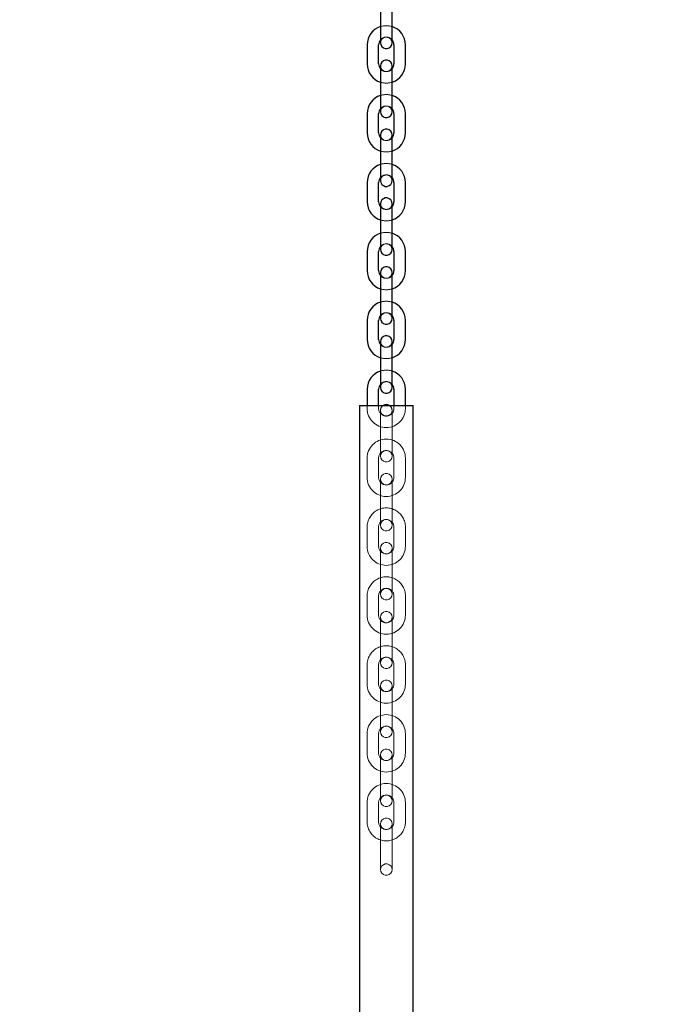
# Model space of a CAD drawing. Units: millimetres. Extents: x -0.4 to 59.7, y 0 to 42.1.
# Drawn here: x 32.3 to 33, y 11.7 to 12.7 of the extents above; entities that cross this region are included whole.
import ezdxf

# ---------------------------------------------------------------- set-up
doc = ezdxf.new("R2010")
doc.units = ezdxf.units.MM
doc.linetypes.add('HIDDEN', pattern=[0.1905, 0.127, -0.0635])
doc.layers.add('LE_NORM', color=179, linetype='Continuous', lineweight=50)
doc.styles.add('SLDTEXTSTYLE0', font='TXT', dxfattribs={"width": 0.605})
doc.dimstyles.new('SLDDIMSTYLE0', dxfattribs={"dimtxt": 0.35, "dimasz": 0.3, "dimexe": 0, "dimexo": 0.0625, "dimgap": 0.0875, "dimtad": 1, "dimdec": 0, "dimlfac": 50, "dimrnd": 1e-09, "dimzin": 12, "dimdsep": 46, "dimtxsty": 'SLDTEXTSTYLE0', "dimsah": 1, "dimcen": 0.09, "dimadec": 0, "dimazin": 3, "dimtfac": 1, "dimtdec": 0, "dimtofl": 0, "dimtmove": 0, "dimatfit": 3, "dimfxl": 0, "dimfrac": 2, "dimtolj": 1, "dimtzin": 12, "dimarcsym": 0})
doc.dimstyles.new('SLDDIMSTYLE3', dxfattribs={"dimtxt": 0.35, "dimasz": 0.3, "dimexe": 0, "dimexo": 0.0625, "dimgap": 0.0875, "dimtad": 1, "dimdec": 4, "dimlfac": 50, "dimzin": 12, "dimdsep": 46, "dimtxsty": 'SLDTEXTSTYLE0', "dimsah": 1, "dimcen": 0.09, "dimazin": 3, "dimtfac": 1, "dimtdec": 0, "dimtofl": 0, "dimtmove": 0, "dimatfit": 3, "dimfxl": 0, "dimfrac": 2, "dimtolj": 1, "dimtzin": 12, "dimarcsym": 0})

# ---------------------------------------------------------------- blocks, each defined once
blk = doc.blocks.new('_D_17')
at = {"layer": 'LE_NORM'}
for p, q in [((31.3889, 8.2395), (31.3889, 11.8378)), ((32.3519, 8.2395), (31.2898, 8.2395)), ((31.3889, 8.2395), (31.3889, 6.4226))]:
    blk.add_line(p, q, dxfattribs=at)
for points in [[(31.3889, 8.2395), (31.2889, 7.9395), (31.4889, 7.9395)], [(31.3889, 6.4226), (31.4889, 6.7226), (31.2889, 6.7226)]]:
    blk.add_solid(points, dxfattribs=at)
at = {"layer": 'LE_NORM', "insert": (30.9377, 8.5706), "char_height": 0.35, "attachment_point": 1, "rotation": 90, "style": 'SLDTEXTSTYLE0'}
blk.add_mtext('Min. 35 bij 69,5 Kg', dxfattribs=at)
blk = doc.blocks.new('_D_18')
at = {"layer": 'LE_NORM'}
blk.add_arc((32.7389, 12.9996), 3.357, 270, 315, dxfattribs=at)
for points in [[(35.1127, 10.6258), (34.8238, 10.4972), (34.9588, 10.3496)], [(32.7389, 9.6426), (33.043, 9.5561), (33.0341, 9.7559)]]:
    blk.add_solid(points, dxfattribs=at)
at = {"layer": 'LE_NORM', "insert": (33.5594, 10.1942), "char_height": 0.35, "attachment_point": 1, "rotation": 22.5, "style": 'SLDTEXTSTYLE0'}
blk.add_mtext('45°', dxfattribs=at)

msp = doc.modelspace()

# ---------------------------------------------------------------- linework, layer by layer
at = {"color": 7, "linetype": 'Continuous', "lineweight": 25}
for p, q in [((32.7048838, 12.7432093), (32.7048838, 12.7232093)), ((32.7168838, 12.7232093), (32.7168838, 12.7432093)), ((32.7048838, 12.7232093), (32.7048838, 12.7092093)), ((32.6908838, 12.7072093), (32.6908838, 12.6872093)), ((32.7028839, 12.6872093), (32.7028839, 12.7072093)), ((32.7188842, 12.7072093), (32.7188842, 12.6872093)), ((32.7308838, 12.6872093), (32.7308838, 12.7072093)), ((32.7168838, 12.6712093), (32.7168838, 12.6852092)), ((32.7048838, 12.6712093), (32.7048838, 12.6512093)), ((32.7168838, 12.6512093), (32.7168838, 12.6712093)), ((32.7048838, 12.6512093), (32.7048838, 12.6372092)), ((32.6908838, 12.6352093), (32.6908838, 12.6152093)), ((32.7028839, 12.6152093), (32.7028839, 12.6352093)), ((32.7188842, 12.6352093), (32.7188842, 12.6152093)), ((32.7308838, 12.6152093), (32.7308838, 12.6352093)), ((32.7168838, 12.5992093), (32.7168838, 12.6132093)), ((32.7048838, 12.5992093), (32.7048838, 12.5792093)), ((32.7168838, 12.5792093), (32.7168838, 12.5992093)), ((32.7048838, 12.5792093), (32.7048838, 12.5652093)), ((32.6908838, 12.5632092), (32.6908838, 12.5432093)), ((32.7028839, 12.5432093), (32.7028839, 12.5632092)), ((32.7188842, 12.5632092), (32.7188842, 12.5432093)), ((32.7308838, 12.5432093), (32.7308838, 12.5632092)), ((32.7168838, 12.5272092), (32.7168838, 12.5412093)), ((32.7048838, 12.5272092), (32.7048838, 12.5072093)), ((32.7168838, 12.5072093), (32.7168838, 12.5272092)), ((32.7048838, 12.5072093), (32.7048838, 12.4932093)), ((32.6908838, 12.4912093), (32.6908838, 12.4712092)), ((32.7028839, 12.4712092), (32.7028839, 12.4912093)), ((32.7188842, 12.4912093), (32.7188842, 12.4712092)), ((32.7308838, 12.4712092), (32.7308838, 12.4912093)), ((32.7168838, 12.4552093), (32.7168838, 12.4692093)), ((32.7048838, 12.4552093), (32.7048838, 12.4352092)), ((32.7168838, 12.4352092), (32.7168838, 12.4552093)), ((32.7048838, 12.4352092), (32.7048838, 12.4212093)), ((32.6908838, 12.4192093), (32.6908838, 12.3992093)), ((32.7028839, 12.3992093), (32.7028839, 12.4192093)), ((32.7188842, 12.4192093), (32.7188842, 12.3992093)), ((32.7308838, 12.3992093), (32.7308838, 12.4192093)), ((32.7168838, 12.3832093), (32.7168838, 12.3972092)), ((32.7048838, 12.3832093), (32.7048838, 12.3632093)), ((32.7168838, 12.3632093), (32.7168838, 12.3832093)), ((32.7048838, 12.3632093), (32.7048838, 12.3492093)), ((32.6908838, 12.3472093), (32.6908838, 12.3302093)), ((32.7028839, 12.3302093), (32.7028839, 12.3472093)), ((32.7188842, 12.3472093), (32.7188842, 12.3302093)), ((32.7308838, 12.3302093), (32.7308838, 12.3472093)), ((32.6828839, 12.3302093), (32.6828839, 8.4802092)), ((32.6828839, 12.3302093), (32.7388841, 12.3302093)), ((32.7388841, 8.4802092), (32.7388841, 12.3302093))]:
    msp.add_line(p, q, dxfattribs=at)
at = {"color": 7, "linetype": 'HIDDEN', "lineweight": 18}
for p, q in [((32.6908838, 12.3302093), (32.6908838, 12.3272093)), ((32.7028839, 12.3272093), (32.7028839, 12.3302093)), ((32.7188842, 12.3302093), (32.7188842, 12.3272093)), ((32.7308838, 12.3272093), (32.7308838, 12.3302093)), ((32.7168838, 12.3112093), (32.7168838, 12.3252093)), ((32.7048838, 12.3112093), (32.7048838, 12.2912093)), ((32.7168838, 12.2912093), (32.7168838, 12.3112093)), ((32.7048838, 12.2912093), (32.7048838, 12.2772092)), ((32.6908838, 12.2752093), (32.6908838, 12.2552093)), ((32.7028839, 12.2552093), (32.7028839, 12.2752093)), ((32.7188842, 12.2752093), (32.7188842, 12.2552093)), ((32.7308838, 12.2552093), (32.7308838, 12.2752093)), ((32.7168838, 12.2392092), (32.7168838, 12.2532093)), ((32.7048838, 12.2392092), (32.7048838, 12.2192093)), ((32.7168838, 12.2192093), (32.7168838, 12.2392092)), ((32.7048838, 12.2192093), (32.7048838, 12.2052093)), ((32.6908838, 12.2032092), (32.6908838, 12.1832093)), ((32.7028839, 12.1832093), (32.7028839, 12.2032092)), ((32.7188842, 12.2032092), (32.7188842, 12.1832093)), ((32.7308838, 12.1832093), (32.7308838, 12.2032092)), ((32.7168838, 12.1672093), (32.7168838, 12.1812093)), ((32.7048838, 12.1672093), (32.7048838, 12.1472092)), ((32.7168838, 12.1472092), (32.7168838, 12.1672093)), ((32.7048838, 12.1472092), (32.7048838, 12.1332093)), ((32.6908838, 12.1312092), (32.6908838, 12.1112092)), ((32.7028839, 12.1112092), (32.7028839, 12.1312092)), ((32.7188842, 12.1312092), (32.7188842, 12.1112092)), ((32.7308838, 12.1112092), (32.7308838, 12.1312092)), ((32.7168838, 12.0952092), (32.7168838, 12.1092094)), ((32.7048838, 12.0952092), (32.7048838, 12.0752092)), ((32.7168838, 12.0752092), (32.7168838, 12.0952092)), ((32.7048838, 12.0752092), (32.7048838, 12.0612093)), ((32.6908838, 12.0592092), (32.6908838, 12.0392092)), ((32.7028839, 12.0392092), (32.7028839, 12.0592092)), ((32.7188842, 12.0592092), (32.7188842, 12.0392092)), ((32.7308838, 12.0392092), (32.7308838, 12.0592092)), ((32.7168838, 12.0232092), (32.7168838, 12.0372093)), ((32.7048838, 12.0232092), (32.7048838, 12.0032092)), ((32.7168838, 12.0032092), (32.7168838, 12.0232092)), ((32.7048838, 12.0032092), (32.7048838, 11.9892092)), ((32.6908838, 11.9872094), (32.6908838, 11.9672092)), ((32.7028839, 11.9672092), (32.7028839, 11.9872094)), ((32.7188842, 11.9872094), (32.7188842, 11.9672092)), ((32.7308838, 11.9672092), (32.7308838, 11.9872094)), ((32.7168838, 11.9512094), (32.7168838, 11.9652093)), ((32.7048838, 11.9512094), (32.7048838, 11.9312094)), ((32.7168838, 11.9312094), (32.7168838, 11.9512094)), ((32.7048838, 11.9312094), (32.7048838, 11.9172092)), ((32.6908838, 11.9152094), (32.6908838, 11.8952094)), ((32.7028839, 11.8952094), (32.7028839, 11.9152094)), ((32.7188842, 11.9152094), (32.7188842, 11.8952094)), ((32.7308838, 11.8952094), (32.7308838, 11.9152094)), ((32.7168838, 11.8792094), (32.7168838, 11.8932093)), ((32.7048838, 11.8792094), (32.7048838, 11.8592094)), ((32.7168838, 11.8592094), (32.7168838, 11.8792094)), ((32.7048838, 11.8592094), (32.7048838, 11.8452092))]:
    msp.add_line(p, q, dxfattribs=at)
at = {"color": 7, "linetype": 'Continuous', "lineweight": 25, "flags": 128}
for points in [[(32.7048838, 12.7092093), (32.7052457, 12.7071572), (32.7062876, 12.7053526), (32.707884, 12.7040132), (32.7098419, 12.7033004), (32.7119257, 12.7033004), (32.7138841, 12.7040132), (32.71548, 12.7053526), (32.7165219, 12.7071572), (32.7168838, 12.7092093), (32.7168838, 12.7094783), (32.7168838, 12.710275), (32.7168838, 12.7115687), (32.7168838, 12.7133098), (32.7168838, 12.7154313), (32.7168838, 12.7178517), (32.7168838, 12.720478), (32.7168838, 12.7232093)], [(32.7168838, 12.6852092), (32.7165219, 12.6872614), (32.71548, 12.689066), (32.7138841, 12.6904054), (32.7119257, 12.6911181), (32.7098419, 12.6911181), (32.707884, 12.6904054), (32.7062876, 12.689066), (32.7052457, 12.6872614), (32.7048838, 12.6852092), (32.7048838, 12.6849403), (32.7048838, 12.6841436), (32.7048838, 12.6828498), (32.7048838, 12.6811088), (32.7048838, 12.6789872), (32.7048838, 12.6765669), (32.7048838, 12.6739405), (32.7048838, 12.6712093)], [(32.7048838, 12.6372092), (32.7052457, 12.6351572), (32.7062876, 12.6333526), (32.707884, 12.6320132), (32.7098419, 12.6313004), (32.7119257, 12.6313004), (32.7138841, 12.6320132), (32.71548, 12.6333526), (32.7165219, 12.6351572), (32.7168838, 12.6372092), (32.7168838, 12.6374783), (32.7168838, 12.638275), (32.7168838, 12.6395688), (32.7168838, 12.6413098), (32.7168838, 12.6434313), (32.7168838, 12.6458517), (32.7168838, 12.648478), (32.7168838, 12.6512093)], [(32.7168838, 12.6132093), (32.7165219, 12.6152614), (32.71548, 12.617066), (32.7138841, 12.6184054), (32.7119257, 12.6191182), (32.7098419, 12.6191182), (32.707884, 12.6184054), (32.7062876, 12.617066), (32.7052457, 12.6152614), (32.7048838, 12.6132093), (32.7048838, 12.6129403), (32.7048838, 12.6121436), (32.7048838, 12.6108498), (32.7048838, 12.6091088), (32.7048838, 12.6069873), (32.7048838, 12.6045669), (32.7048838, 12.6019406), (32.7048838, 12.5992093)], [(32.7048838, 12.5652093), (32.7052457, 12.5631572), (32.7062876, 12.5613526), (32.707884, 12.5600131), (32.7098419, 12.5593005), (32.7119257, 12.5593005), (32.7138841, 12.5600131), (32.71548, 12.5613526), (32.7165219, 12.5631572), (32.7168838, 12.5652093), (32.7168838, 12.5654783), (32.7168838, 12.566275), (32.7168838, 12.5675687), (32.7168838, 12.5693098), (32.7168838, 12.5714314), (32.7168838, 12.5738517), (32.7168838, 12.5764781), (32.7168838, 12.5792093)], [(32.7168838, 12.5412093), (32.7165219, 12.5432614), (32.71548, 12.545066), (32.7138841, 12.5464054), (32.7119257, 12.5471181), (32.7098419, 12.5471181), (32.707884, 12.5464054), (32.7062876, 12.545066), (32.7052457, 12.5432614), (32.7048838, 12.5412093), (32.7048838, 12.5409402), (32.7048838, 12.5401436), (32.7048838, 12.5388499), (32.7048838, 12.5371087), (32.7048838, 12.5349873), (32.7048838, 12.5325669), (32.7048838, 12.5299406), (32.7048838, 12.5272092)], [(32.7048838, 12.4932093), (32.7052457, 12.4911571), (32.7062876, 12.4893525), (32.707884, 12.4880131), (32.7098419, 12.4873005), (32.7119257, 12.4873005), (32.7138841, 12.4880131), (32.71548, 12.4893525), (32.7165219, 12.4911571), (32.7168838, 12.4932093), (32.7168838, 12.4934783), (32.7168838, 12.4942749), (32.7168838, 12.4955687), (32.7168838, 12.4973098), (32.7168838, 12.4994313), (32.7168838, 12.5018518), (32.7168838, 12.5044781), (32.7168838, 12.5072093)], [(32.7168838, 12.4692093), (32.7165219, 12.4712615), (32.71548, 12.473066), (32.7138841, 12.4744055), (32.7119257, 12.4751181), (32.7098419, 12.4751181), (32.707884, 12.4744055), (32.7062876, 12.473066), (32.7052457, 12.4712615), (32.7048838, 12.4692093), (32.7048838, 12.4689403), (32.7048838, 12.4681437), (32.7048838, 12.4668499), (32.7048838, 12.4651088), (32.7048838, 12.4629873), (32.7048838, 12.4605668), (32.7048838, 12.4579405), (32.7048838, 12.4552093)], [(32.7048838, 12.4212093), (32.7052457, 12.4191572), (32.7062876, 12.4173525), (32.707884, 12.4160131), (32.7098419, 12.4153004), (32.7119257, 12.4153004), (32.7138841, 12.4160131), (32.71548, 12.4173525), (32.7165219, 12.4191572), (32.7168838, 12.4212093), (32.7168838, 12.4214783), (32.7168838, 12.422275), (32.7168838, 12.4235687), (32.7168838, 12.4253097), (32.7168838, 12.4274313), (32.7168838, 12.4298517), (32.7168838, 12.432478), (32.7168838, 12.4352092)], [(32.7168838, 12.3972092), (32.7165219, 12.3992614), (32.71548, 12.401066), (32.7138841, 12.4024055), (32.7119257, 12.4031181), (32.7098419, 12.4031181), (32.707884, 12.4024055), (32.7062876, 12.401066), (32.7052457, 12.3992614), (32.7048838, 12.3972092), (32.7048838, 12.3969403), (32.7048838, 12.3961436), (32.7048838, 12.3948498), (32.7048838, 12.3931088), (32.7048838, 12.3909872), (32.7048838, 12.3885668), (32.7048838, 12.3859405), (32.7048838, 12.3832093)], [(32.7048838, 12.3492093), (32.7052457, 12.3471572), (32.7062876, 12.3453526), (32.707884, 12.3440132), (32.7098419, 12.3433004), (32.7119257, 12.3433004), (32.7138841, 12.3440132), (32.71548, 12.3453526), (32.7165219, 12.3471572), (32.7168838, 12.3492093), (32.7168838, 12.3494783), (32.7168838, 12.350275), (32.7168838, 12.3515687), (32.7168838, 12.3533098), (32.7168838, 12.3554313), (32.7168838, 12.3578517), (32.7168838, 12.360478), (32.7168838, 12.3632093)]]:
    msp.add_lwpolyline(points, dxfattribs=at)
at = {"color": 7, "linetype": 'HIDDEN', "lineweight": 18, "flags": 128}
for points in [[(32.7168838, 12.3252093), (32.7165219, 12.3231571), (32.71548, 12.3213526), (32.7138841, 12.3200131), (32.7119257, 12.3193005), (32.7098419, 12.3193005), (32.707884, 12.3200131), (32.7062876, 12.3213526), (32.7052457, 12.3231571), (32.7048838, 12.3252093), (32.7048838, 12.3249403), (32.7048838, 12.3241436), (32.7048838, 12.3228498), (32.7048838, 12.3211088), (32.7048838, 12.3189873), (32.7048838, 12.3165669), (32.7048838, 12.3139406), (32.7048838, 12.3112093)], [(32.7168838, 12.2912093), (32.7168838, 12.288478), (32.7168838, 12.2858517), (32.7168838, 12.2834312), (32.7168838, 12.2813098), (32.7168838, 12.2795687), (32.7168838, 12.278275), (32.7168838, 12.2774783), (32.7168838, 12.2772092), (32.7165219, 12.2792614), (32.71548, 12.281066), (32.7138841, 12.2824054), (32.7119257, 12.2831181), (32.7098419, 12.2831181), (32.707884, 12.2824054), (32.7062876, 12.281066), (32.7052457, 12.2792614), (32.7048838, 12.2772092), (32.7052457, 12.2751572), (32.7062876, 12.2733526), (32.707884, 12.2720131), (32.7098419, 12.2713004), (32.7119257, 12.2713004), (32.7138841, 12.2720131), (32.71548, 12.2733526), (32.7165219, 12.2751572), (32.7168838, 12.2772092)], [(32.7048838, 12.2392092), (32.7048838, 12.2419406), (32.7048838, 12.2445669), (32.7048838, 12.2469873), (32.7048838, 12.2491087), (32.7048838, 12.2508499), (32.7048838, 12.2521436), (32.7048838, 12.2529403), (32.7048838, 12.2532093), (32.7052457, 12.2511571), (32.7062876, 12.2493525), (32.707884, 12.2480131), (32.7098419, 12.2473005), (32.7119257, 12.2473005), (32.7138841, 12.2480131), (32.71548, 12.2493525), (32.7165219, 12.2511571), (32.7168838, 12.2532093), (32.7165219, 12.2552614), (32.71548, 12.257066), (32.7138841, 12.2584054), (32.7119257, 12.2591182), (32.7098419, 12.2591182), (32.707884, 12.2584054), (32.7062876, 12.257066), (32.7052457, 12.2552614), (32.7048838, 12.2532093)], [(32.7168838, 12.2192093), (32.7168838, 12.2164781), (32.7168838, 12.2138518), (32.7168838, 12.2114313), (32.7168838, 12.2093098), (32.7168838, 12.2075687), (32.7168838, 12.2062749), (32.7168838, 12.2054783), (32.7168838, 12.2052093), (32.7165219, 12.2072614), (32.71548, 12.209066), (32.7138841, 12.2104054), (32.7119257, 12.2111182), (32.7098419, 12.2111182), (32.707884, 12.2104054), (32.7062876, 12.209066), (32.7052457, 12.2072614), (32.7048838, 12.2052093), (32.7052457, 12.2031571), (32.7062876, 12.2013525), (32.707884, 12.2000131), (32.7098419, 12.1993005), (32.7119257, 12.1993005), (32.7138841, 12.2000131), (32.71548, 12.2013525), (32.7165219, 12.2031571), (32.7168838, 12.2052093)], [(32.7048838, 12.1672093), (32.7048838, 12.1699405), (32.7048838, 12.1725668), (32.7048838, 12.1749873), (32.7048838, 12.1771088), (32.7048838, 12.1788499), (32.7048838, 12.1801435), (32.7048838, 12.1809402), (32.7048838, 12.1812093), (32.7052457, 12.1791572), (32.7062876, 12.1773525), (32.707884, 12.1760132), (32.7098419, 12.1753004), (32.7119257, 12.1753004), (32.7138841, 12.1760132), (32.71548, 12.1773525), (32.7165219, 12.1791572), (32.7168838, 12.1812093), (32.7165219, 12.1832613), (32.71548, 12.1850661), (32.7138841, 12.1864055), (32.7119257, 12.1871181), (32.7098419, 12.1871181), (32.707884, 12.1864055), (32.7062876, 12.1850661), (32.7052457, 12.1832613), (32.7048838, 12.1812093)], [(32.7168838, 12.1472092), (32.7168838, 12.1444779), (32.7168838, 12.1418517), (32.7168838, 12.1394313), (32.7168838, 12.1373099), (32.7168838, 12.1355687), (32.7168838, 12.134275), (32.7168838, 12.1334782), (32.7168838, 12.1332093), (32.7165219, 12.1352614), (32.71548, 12.137066), (32.7138841, 12.1384054), (32.7119257, 12.139118), (32.7098419, 12.139118), (32.707884, 12.1384054), (32.7062876, 12.137066), (32.7052457, 12.1352614), (32.7048838, 12.1332093), (32.7052457, 12.1311572), (32.7062876, 12.1293526), (32.707884, 12.1280132), (32.7098419, 12.1273003), (32.7119257, 12.1273003), (32.7138841, 12.1280132), (32.71548, 12.1293526), (32.7165219, 12.1311572), (32.7168838, 12.1332093)], [(32.7048838, 12.0952092), (32.7048838, 12.0979405), (32.7048838, 12.1005669), (32.7048838, 12.1029874), (32.7048838, 12.1051088), (32.7048838, 12.1068497), (32.7048838, 12.1081436), (32.7048838, 12.1089402), (32.7048838, 12.1092094), (32.7052457, 12.1071571), (32.7062876, 12.1053525), (32.707884, 12.104013), (32.7098419, 12.1033004), (32.7119257, 12.1033004), (32.7138841, 12.104013), (32.71548, 12.1053525), (32.7165219, 12.1071571), (32.7168838, 12.1092094), (32.7165219, 12.1112614), (32.71548, 12.113066), (32.7138841, 12.1144055), (32.7119257, 12.1151181), (32.7098419, 12.1151181), (32.707884, 12.1144055), (32.7062876, 12.113066), (32.7052457, 12.1112614), (32.7048838, 12.1092094)], [(32.7168838, 12.0752092), (32.7168838, 12.0724781), (32.7168838, 12.0698517), (32.7168838, 12.0674313), (32.7168838, 12.0653098), (32.7168838, 12.0635687), (32.7168838, 12.062275), (32.7168838, 12.0614782), (32.7168838, 12.0612093), (32.7165219, 12.0632613), (32.71548, 12.0650659), (32.7138841, 12.0664054), (32.7119257, 12.0671182), (32.7098419, 12.0671182), (32.707884, 12.0664054), (32.7062876, 12.0650659), (32.7052457, 12.0632613), (32.7048838, 12.0612093), (32.7052457, 12.0591572), (32.7062876, 12.0573526), (32.707884, 12.0560132), (32.7098419, 12.0553005), (32.7119257, 12.0553005), (32.7138841, 12.0560132), (32.71548, 12.0573526), (32.7165219, 12.0591572), (32.7168838, 12.0612093)], [(32.7048838, 12.0232092), (32.7048838, 12.0259405), (32.7048838, 12.0285669), (32.7048838, 12.0309873), (32.7048838, 12.0331088), (32.7048838, 12.03485), (32.7048838, 12.0361436), (32.7048838, 12.0369402), (32.7048838, 12.0372093), (32.7052457, 12.0351573), (32.7062876, 12.0333524), (32.707884, 12.0320133), (32.7098419, 12.0313004), (32.7119257, 12.0313004), (32.7138841, 12.0320133), (32.71548, 12.0333524), (32.7165219, 12.0351573), (32.7168838, 12.0372093), (32.7165219, 12.0392614), (32.71548, 12.041066), (32.7138841, 12.0424054), (32.7119257, 12.0431181), (32.7098419, 12.0431181), (32.707884, 12.0424054), (32.7062876, 12.041066), (32.7052457, 12.0392614), (32.7048838, 12.0372093)], [(32.7168838, 12.0032092), (32.7168838, 12.0004781), (32.7168838, 11.9978517), (32.7168838, 11.9954313), (32.7168838, 11.9933098), (32.7168838, 11.9915686), (32.7168838, 11.990275), (32.7168838, 11.9894782), (32.7168838, 11.9892092), (32.7165219, 11.9912613), (32.71548, 11.9930659), (32.7138841, 11.9944053), (32.7119257, 11.9951182), (32.7098419, 11.9951182), (32.707884, 11.9944053), (32.7062876, 11.9930659), (32.7052457, 11.9912613), (32.7048838, 11.9892092), (32.7052457, 11.9871572), (32.7062876, 11.9853526), (32.707884, 11.9840132), (32.7098419, 11.9833005), (32.7119257, 11.9833005), (32.7138841, 11.9840132), (32.71548, 11.9853526), (32.7165219, 11.9871572), (32.7168838, 11.9892092)], [(32.7048838, 11.9512094), (32.7048838, 11.9539405), (32.7048838, 11.9565669), (32.7048838, 11.9589873), (32.7048838, 11.9611088), (32.7048838, 11.9628499), (32.7048838, 11.9641436), (32.7048838, 11.9649404), (32.7048838, 11.9652093), (32.7052457, 11.9631572), (32.7062876, 11.9613527), (32.707884, 11.9600132), (32.7098419, 11.9593004), (32.7119257, 11.9593004), (32.7138841, 11.9600132), (32.71548, 11.9613527), (32.7165219, 11.9631572), (32.7168838, 11.9652093), (32.7165219, 11.9672614), (32.71548, 11.969066), (32.7138841, 11.9704054), (32.7119257, 11.971118), (32.7098419, 11.971118), (32.707884, 11.9704054), (32.7062876, 11.969066), (32.7052457, 11.9672614), (32.7048838, 11.9652093)], [(32.7168838, 11.9312094), (32.7168838, 11.9284781), (32.7168838, 11.9258517), (32.7168838, 11.9234312), (32.7168838, 11.9213098), (32.7168838, 11.9195686), (32.7168838, 11.918275), (32.7168838, 11.9174784), (32.7168838, 11.9172092), (32.7165219, 11.9192613), (32.71548, 11.9210661), (32.7138841, 11.9224056), (32.7119257, 11.9231182), (32.7098419, 11.9231182), (32.707884, 11.9224056), (32.7062876, 11.9210661), (32.7052457, 11.9192613), (32.7048838, 11.9172092), (32.7052457, 11.9151572), (32.7062876, 11.9133526), (32.707884, 11.9120131), (32.7098419, 11.9113005), (32.7119257, 11.9113005), (32.7138841, 11.9120131), (32.71548, 11.9133526), (32.7165219, 11.9151572), (32.7168838, 11.9172092)], [(32.7048838, 11.8792094), (32.7048838, 11.8819404), (32.7048838, 11.8845669), (32.7048838, 11.8869873), (32.7048838, 11.8891087), (32.7048838, 11.8908499), (32.7048838, 11.8921436), (32.7048838, 11.8929404), (32.7048838, 11.8932093), (32.7052457, 11.8911572), (32.7062876, 11.8893526), (32.707884, 11.8880132), (32.7098419, 11.8873003), (32.7119257, 11.8873003), (32.7138841, 11.8880132), (32.71548, 11.8893526), (32.7165219, 11.8911572), (32.7168838, 11.8932093), (32.7165219, 11.8952614), (32.71548, 11.897066), (32.7138841, 11.8984054), (32.7119257, 11.899118), (32.7098419, 11.899118), (32.707884, 11.8984054), (32.7062876, 11.897066), (32.7052457, 11.8952614), (32.7048838, 11.8932093)], [(32.7168838, 11.8592094), (32.7168838, 11.856478), (32.7168838, 11.8538516), (32.7168838, 11.8514312), (32.7168838, 11.8493098), (32.7168838, 11.8475688), (32.7168838, 11.8462749), (32.7168838, 11.8454784), (32.7168838, 11.8452092), (32.7165219, 11.8472615), (32.71548, 11.8490661), (32.7138841, 11.8504055), (32.7119257, 11.8511182), (32.7098419, 11.8511182), (32.707884, 11.8504055), (32.7062876, 11.8490661), (32.7052457, 11.8472615), (32.7048838, 11.8452092), (32.7052457, 11.8431571), (32.7062876, 11.8413525), (32.707884, 11.8400131), (32.7098419, 11.8393005), (32.7119257, 11.8393005), (32.7138841, 11.8400131), (32.71548, 11.8413525), (32.7165219, 11.8431571), (32.7168838, 11.8452092)]]:
    msp.add_lwpolyline(points, dxfattribs=at)
at = {"color": 7, "linetype": 'Continuous', "lineweight": 25}
for centre, radius, start, end in [((32.7108839, 12.7072092), 0.0200001, 107.4579627, 179.9997284), ((32.7108849, 12.7072101), 0.0199989, 359.997701, 72.544608), ((32.7108834, 12.7072096), 0.0079995, 138.5906986, 180.0021347), ((32.7108803, 12.7072074), 0.0080038, 0.0133889, 41.4028132), ((32.7108843, 12.6872096), 0.0200005, 180.0008446, 252.5411228), ((32.7108856, 12.6872097), 0.0080017, 180.0027622, 221.4035507), ((32.7108799, 12.6872112), 0.0080043, 318.5984312, 359.9862206), ((32.7108848, 12.6872085), 0.019999, 287.4556103, 0.0024223), ((32.7108843, 12.635209), 0.0200005, 107.4587468, 179.9992857), ((32.7108846, 12.63521), 0.0199991, 359.9979416, 72.5440258), ((32.7108834, 12.6352096), 0.0079995, 138.5906986, 180.0021347), ((32.7108826, 12.6352083), 0.0080016, 0.0073052, 41.4088969), ((32.7108846, 12.6152098), 0.0200008, 180.0014268, 252.5405407), ((32.7108833, 12.615209), 0.0079994, 179.9975323, 221.4096343), ((32.7108804, 12.6152111), 0.0080038, 318.5969616, 359.9868363), ((32.7108848, 12.6152084), 0.019999, 287.4556103, 0.0024223), ((32.7108843, 12.563209), 0.0200005, 107.4587468, 179.9992857), ((32.7108849, 12.5632102), 0.0199989, 359.9973595, 72.544608), ((32.710884, 12.5632095), 0.0080001, 138.5921682, 180.0015189), ((32.7108803, 12.5632075), 0.0080038, 0.012535, 41.4028132), ((32.7108843, 12.5432097), 0.0200005, 180.0011861, 252.5411228), ((32.7108856, 12.5432098), 0.0080017, 180.0036159, 221.4035507), ((32.7108804, 12.5432111), 0.0080038, 318.5969616, 359.9868363), ((32.7108852, 12.5432083), 0.0199986, 287.4548261, 0.0028649), ((32.7108843, 12.491209), 0.0200005, 107.4587468, 179.9989442), ((32.7108849, 12.4912101), 0.0199989, 359.997701, 72.544608), ((32.710884, 12.4912094), 0.0080001, 138.5921682, 180.0006652), ((32.7108803, 12.4912075), 0.0080038, 0.0133889, 41.4028132), ((32.7108843, 12.4712097), 0.0200005, 180.0011861, 252.5411228), ((32.7108856, 12.4712097), 0.0080017, 180.0036159, 221.4035507), ((32.7108799, 12.4712113), 0.0080043, 318.5984316, 359.9853663), ((32.7108848, 12.4712085), 0.019999, 287.4556102, 0.0020808), ((32.7108839, 12.4192092), 0.0200001, 107.4579627, 179.9997284), ((32.7108849, 12.4192101), 0.0199989, 359.997701, 72.544608), ((32.7108834, 12.4192096), 0.0079995, 138.5906986, 180.0021347), ((32.7108803, 12.4192074), 0.0080038, 0.0133889, 41.4028132), ((32.7108843, 12.3992096), 0.0200005, 180.0008446, 252.5411228), ((32.7108856, 12.3992097), 0.0080017, 180.0027622, 221.4035507), ((32.7108799, 12.3992113), 0.0080043, 318.5984312, 359.9862206), ((32.7108848, 12.3992085), 0.019999, 287.4556103, 0.0024223), ((32.7108839, 12.3472092), 0.0200001, 107.4579627, 179.9997284), ((32.7108849, 12.3472101), 0.0199989, 359.997701, 72.544608), ((32.7108834, 12.3472096), 0.0079995, 138.5906986, 180.0021347), ((32.7108826, 12.3472083), 0.0080016, 0.0073052, 41.4088969), ((32.710884, 12.325209), 0.0060003, 56.4441384, 123.5558616)]:
    msp.add_arc(centre, radius, start, end, dxfattribs=at)
at = {"color": 7, "linetype": 'HIDDEN', "lineweight": 18}
for centre, radius, start, end in [((32.7108838, 12.7072097), 0.0199996, 72.5418936, 107.4581064), ((32.7108838, 12.7072093), 0.008, 41.4090201, 138.5909799), ((32.7108838, 12.7092092), 0.006, 0.0004035, 179.9995965), ((32.7108838, 12.6852093), 0.006, 180.0004035, 359.9995965), ((32.7108838, 12.6872095), 0.0080002, 221.4109114, 318.5890886), ((32.7108838, 12.6872114), 0.0200021, 252.5441178, 287.4558822), ((32.7108838, 12.6352072), 0.0200021, 72.5441178, 107.4558822), ((32.7108838, 12.6352093), 0.008, 41.4090201, 138.5909799), ((32.7108838, 12.6372092), 0.006, 0.0004035, 179.9995965), ((32.7108838, 12.6132094), 0.006, 180.0004035, 359.9995965), ((32.7108838, 12.6152093), 0.008, 221.4090201, 318.5909799), ((32.7108838, 12.6152114), 0.0200021, 252.5441178, 287.4558822), ((32.7108838, 12.5632072), 0.0200021, 72.5441178, 107.4558822), ((32.7108838, 12.5632091), 0.0080002, 41.4109114, 138.5890886), ((32.7108838, 12.5652093), 0.006, 0.0004035, 179.9995965), ((32.7108838, 12.5412093), 0.006, 180.0004035, 359.9995965), ((32.7108838, 12.5432092), 0.008, 221.4090201, 318.5909799), ((32.7108838, 12.5432089), 0.0199996, 252.5418936, 287.4581064), ((32.7108838, 12.4912097), 0.0199996, 72.5418936, 107.4581064), ((32.7108838, 12.4932093), 0.006, 0.0004035, 179.9995965), ((32.7108838, 12.491209), 0.0080002, 41.4109114, 138.5890886), ((32.7108838, 12.4692093), 0.006, 180.0004035, 359.9995965), ((32.7108838, 12.4712096), 0.0080002, 221.4109114, 318.5890886), ((32.7108838, 12.4712088), 0.0199996, 252.5418936, 287.4581064), ((32.7108838, 12.4192097), 0.0199996, 72.5418936, 107.4581064), ((32.7108838, 12.4212092), 0.006, 0.0004035, 179.9995965), ((32.7108838, 12.4192093), 0.008, 41.4090201, 138.5909799), ((32.7108838, 12.3972093), 0.006, 180.0004035, 359.9995965), ((32.7108838, 12.3992095), 0.0080002, 221.4109114, 318.5890886), ((32.7108838, 12.3992088), 0.0199996, 252.5418936, 287.4581064), ((32.7108838, 12.3472097), 0.0199996, 72.5418936, 107.4581064), ((32.7108838, 12.3492092), 0.006, 0.0004035, 179.9995965), ((32.7108838, 12.3472093), 0.008, 41.4090201, 138.5909799), ((32.7108838, 12.3272093), 0.02, 180, 0), ((32.710884, 12.3272094), 0.0080001, 180.0008537, 359.9991463), ((32.7108836, 12.3252092), 0.0059999, 123.5535782, 179.998983), ((32.7108827, 12.3252089), 0.0060011, 0.0043138, 56.4346404), ((32.7108838, 12.2752093), 0.02, 0, 180), ((32.710884, 12.2752091), 0.0080001, 0.0008537, 179.9991463), ((32.7108838, 12.2552093), 0.02, 180, 0), ((32.710884, 12.2552094), 0.0080001, 180.0008537, 359.9991463), ((32.7108838, 12.2032094), 0.02, 359.9996585, 180.0003415), ((32.710884, 12.2032091), 0.0080001, 0.0008537, 179.9991463), ((32.7108838, 12.1832093), 0.02, 180, 0), ((32.710884, 12.1832094), 0.0080001, 180.0008537, 359.9991463), ((32.7108838, 12.1312093), 0.02, 359.9996585, 180.0003415), ((32.710884, 12.1312092), 0.0080001, 360, 180), ((32.7108838, 12.1112092), 0.02, 180, 0), ((32.710884, 12.1112095), 0.0080001, 180.0017075, 359.9982925), ((32.7108838, 12.0592094), 0.02, 359.999317, 180.000683), ((32.710884, 12.0592092), 0.0080001, 360, 180), ((32.7108838, 12.0392092), 0.02, 180, 0), ((32.710884, 12.0392094), 0.0080001, 180.0017075, 359.9982925), ((32.7108838, 11.9872094), 0.02, 0, 180), ((32.710884, 11.9872092), 0.0080001, 0.0017075, 179.9982925), ((32.7108838, 11.9672092), 0.02, 180, 0), ((32.710884, 11.9672094), 0.0080001, 180.0017075, 359.9982925), ((32.7108838, 11.9152094), 0.02, 0, 180), ((32.710884, 11.9152091), 0.0080001, 0.0017075, 179.9982925), ((32.7108838, 11.8952091), 0.02, 179.999317, 0.000683), ((32.710884, 11.8952094), 0.0080001, 180, 0)]:
    msp.add_arc(centre, radius, start, end, dxfattribs=at)

# ---------------------------------------------------------------- dimensions: what is measured, and where the dimension line sits
at = {"layer": 'LE_NORM'}
dim = msp.add_linear_dim(base=(31.3888584, 6.4226018), p1=(32.4509839, 8.2395093), p2=(46.6020078, 6.4226018), angle=90, text='Min. 35 bij 69,5 Kg', dimstyle='SLDDIMSTYLE0', dxfattribs=at)
dim.commit()
dim.dimension.update_dxf_attribs({"geometry": '_D_17', "text_midpoint": (31.3888584, 10.2041958), "dimtype": 160})
dim = msp.add_angular_dim_2l(base=(34.0235604, 9.8981279), line1=((33.2122227, 12.5262726), (35.9345838, 9.8039115)), line2=((32.7388839, 8.4802093), (32.7388839, 12.3302093)), dimstyle='SLDDIMSTYLE3', dxfattribs=at)
dim.commit()
dim.dimension.update_dxf_attribs({"geometry": '_D_18', "text_midpoint": (34.0235604, 9.8981279), "dimtype": 162})

doc.saveas('drawing.dxf')
